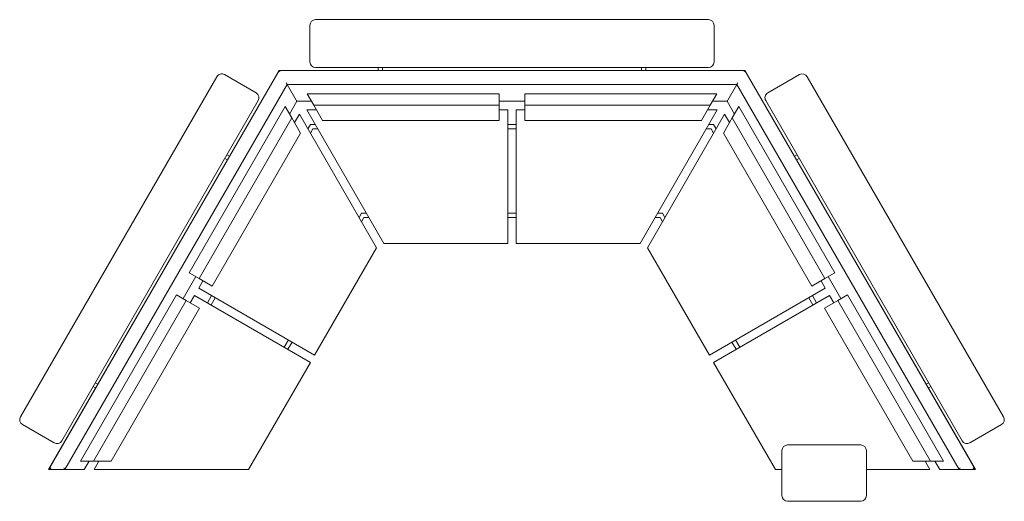
# Model space of a CAD drawing. Units: inches. Extents: x -87 to 87, y -61 to 24.
import ezdxf

# ---------------------------------------------------------------- set-up
doc = ezdxf.new("R2010")
doc.units = ezdxf.units.IN
doc.header["$MEASUREMENT"] = 0
doc.layers.add('I-FURN', color=30, linetype='Continuous', lineweight=9)

msp = doc.modelspace()

# ---------------------------------------------------------------- linework, layer by layer
at = {"layer": 'I-FURN'}
for p, q in [((-35.87, 23.38), (-35.87, 16.88)), ((34.88, 24.38), (-34.87, 24.38)), ((35.88, 16.88), (35.88, 23.38)), ((-34.87, 15.87), (34.88, 15.87)), ((-23.75, 15.87), (-23.75, 15.38)), ((-23, 15.38), (-23, 15.87)), ((23, 15.87), (23, 15.38)), ((23.75, 15.38), (23.75, 15.87)), ((-52.41, 14.25), (-87.29, -46.15)), ((-41.37, 15.38), (-82.29, -55.5)), ((-45.42, 11.37), (-51.05, 14.62)), ((41.37, 15.38), (-41.37, 15.38)), ((41.37, 15.38), (82.29, -55.5)), ((51.05, 14.62), (45.42, 11.37)), ((87.29, -46.15), (52.41, 14.25)), ((-79.4, -55.5), (-39.93, 12.88)), ((-39.93, 12.88), (39.93, 12.88)), ((-39.93, 12.88), (-38.3, 10.07)), ((39.93, 12.88), (38.3, 10.07)), ((39.93, 12.88), (79.4, -55.5)), ((-36.36, 11.19), (-35.2, 9.19)), ((-2.25, 11.19), (-36.36, 11.19)), ((-2.25, 9.19), (-2.25, 11.19)), ((2.25, 11.19), (2.25, 9.19)), ((36.36, 11.19), (2.25, 11.19)), ((35.2, 9.19), (36.36, 11.19)), ((-79.92, -50.4), (-45.05, 10)), ((-57.31, -20.59), (-40.25, 8.94)), ((-39.1, 6.94), (-40.25, 8.94)), ((-39.49, 7.62), (-38.19, 9.88)), ((-38.19, 9.88), (-35.6, 9.88)), ((-35.2, 9.19), (-2.25, 9.19)), ((-35.2, 9.19), (-33.64, 6.49)), ((-2.25, 9.88), (2.25, 9.88)), ((-2.25, 6.49), (-2.25, 9.19)), ((2.25, 9.19), (35.2, 9.19)), ((2.25, 9.19), (2.25, 6.49)), ((33.64, 6.49), (35.2, 9.19)), ((35.6, 9.88), (38.19, 9.88)), ((38.19, 9.88), (39.49, 7.62)), ((40.25, 8.94), (39.1, 6.94)), ((57.31, -20.59), (40.25, 8.94)), ((45.05, 10), (79.92, -50.4)), ((-37.76, 7.62), (-38.63, 6.12)), ((-24.05, -16.12), (-37.76, 7.62)), ((-34.73, 8.38), (-36.46, 8.38)), ((-36.46, 8.38), (-22.75, -15.38)), ((-0.75, 8.38), (-2.25, 8.38)), ((-0.75, -15.38), (-0.75, 8.38)), ((2.25, 8.38), (0.75, 8.38)), ((0.75, 8.38), (0.75, -15.38)), ((22.75, -15.38), (36.46, 8.38)), ((37.76, 7.62), (24.05, -16.12)), ((36.46, 8.38), (34.73, 8.38)), ((38.63, 6.12), (37.76, 7.62)), ((-39.1, 6.94), (-55.58, -21.59)), ((-37.54, 4.24), (-39.1, 6.94)), ((-35.81, 5.75), (-36.25, 5)), ((-34.95, 5.75), (-35.81, 5.75)), ((-2.25, 6.49), (-33.64, 6.49)), ((0.75, 5.75), (-0.75, 5.75)), ((33.64, 6.49), (2.25, 6.49)), ((35.81, 5.75), (34.95, 5.75)), ((36.25, 5), (35.81, 5.75)), ((39.1, 6.94), (37.54, 4.24)), ((39.1, 6.94), (55.58, -21.59)), ((-37.54, 4.24), (-53.23, -22.95)), ((-35.81, 4.25), (-35.38, 5)), ((-35.38, 5), (-34.51, 5)), ((-0.75, 5), (0.75, 5)), ((34.51, 5), (35.38, 5)), ((35.38, 5), (35.81, 4.25)), ((53.23, -22.95), (37.54, 4.24)), ((-50.18, 0.12), (-50.61, 0.37)), ((50.61, 0.37), (50.18, 0.12)), ((-50.99, -0.28), (-50.55, -0.53)), ((50.55, -0.53), (50.99, -0.28)), ((-26.72, -10), (-27.15, -10.75)), ((-25.85, -10), (-26.72, -10)), ((0.75, -10), (-0.75, -10)), ((26.72, -10), (25.85, -10)), ((27.15, -10.75), (26.72, -10)), ((-26.72, -11.5), (-26.29, -10.75)), ((-26.29, -10.75), (-25.42, -10.75)), ((-0.75, -10.75), (0.75, -10.75)), ((25.42, -10.75), (26.29, -10.75)), ((26.29, -10.75), (26.72, -11.5)), ((-22.75, -15.38), (-0.75, -15.38)), ((0.75, -15.38), (22.75, -15.38)), ((-35.05, -35.18), (-24.05, -16.12)), ((24.05, -16.12), (35.05, -35.18)), ((-57.31, -20.59), (-55.58, -21.59)), ((55.58, -21.59), (57.31, -20.59)), ((-58.42, -25.15), (-56.17, -21.25)), ((-54.87, -22), (-55.62, -23.3)), ((-55.58, -21.59), (-53.23, -22.95)), ((53.23, -22.95), (55.58, -21.59)), ((55.62, -23.3), (54.87, -22)), ((56.17, -21.25), (58.42, -25.15)), ((-55.62, -23.3), (-35.05, -35.18)), ((35.05, -35.18), (55.62, -23.3)), ((-76.61, -54.03), (-59.56, -24.49)), ((-57.83, -25.49), (-74.3, -54.03)), ((-57.83, -25.49), (-59.56, -24.49)), ((-55.48, -26.84), (-57.83, -25.49)), ((-56.37, -24.6), (-57.12, -25.9)), ((-35.8, -36.48), (-56.37, -24.6)), ((-53.34, -24.62), (-54.09, -25.91)), ((-53.44, -26.29), (-52.69, -24.99)), ((56.37, -24.6), (35.8, -36.48)), ((52.69, -24.99), (53.44, -26.29)), ((54.09, -25.91), (53.34, -24.62)), ((57.83, -25.49), (55.48, -26.84)), ((57.12, -25.9), (56.37, -24.6)), ((59.56, -24.49), (57.83, -25.49)), ((57.83, -25.49), (74.3, -54.03)), ((76.61, -54.03), (59.56, -24.49)), ((-55.48, -26.84), (-71.18, -54.03)), ((71.18, -54.03), (55.48, -26.84)), ((-39.7, -32.49), (-40.45, -33.79)), ((-39.8, -34.16), (-39.05, -32.87)), ((39.05, -32.87), (39.8, -34.16)), ((40.45, -33.79), (39.7, -32.49)), ((-46.8, -55.53), (-35.8, -36.48)), ((35.8, -36.48), (46.8, -55.53)), ((-73.55, -40.37), (-73.99, -40.12)), ((73.99, -40.12), (73.55, -40.37)), ((-74.36, -40.77), (-73.93, -41.02)), ((73.93, -41.02), (74.36, -40.77)), ((-86.92, -47.52), (-81.29, -50.77)), ((81.29, -50.77), (86.92, -47.52)), ((47.93, -52.15), (47.93, -60.15)), ((61.93, -51.15), (48.93, -51.15)), ((62.93, -60.15), (62.93, -52.15)), ((-76.61, -54.03), (-74.3, -54.03)), ((-75.96, -55.53), (-75.09, -54.03)), ((-74.3, -54.03), (-71.18, -54.03)), ((-73.36, -54.03), (-74.22, -55.53)), ((71.18, -54.03), (74.3, -54.03)), ((74.22, -55.53), (73.36, -54.03)), ((74.3, -54.03), (76.61, -54.03)), ((75.09, -54.03), (75.96, -55.53)), ((-82.29, -55.5), (-82.31, -55.53)), ((-79.42, -55.53), (-82.31, -55.53)), ((-79.42, -55.53), (-79.4, -55.5)), ((-76.17, -55.53), (-79.42, -55.53)), ((-74.22, -55.53), (-46.8, -55.53)), ((46.8, -55.53), (47.93, -55.53)), ((62.93, -55.53), (74.22, -55.53)), ((79.42, -55.53), (76.17, -55.53)), ((79.4, -55.5), (79.42, -55.53)), ((82.31, -55.53), (79.42, -55.53)), ((82.29, -55.5), (82.31, -55.53)), ((48.93, -61.15), (61.93, -61.15))]:
    msp.add_line(p, q, dxfattribs=at)
at = {"layer": 'I-FURN', "lineweight": 18}
for p, q in [((-41.35, 15.34), (-82.25, -55.5)), ((-82.25, -55.5), (-41.35, 15.34)), ((41.35, 15.34), (-41.35, 15.34)), ((-41.35, 15.34), (41.35, 15.34)), ((82.25, -55.5), (41.35, 15.34)), ((41.35, 15.34), (82.25, -55.5)), ((-79.41, -55.5), (-39.93, 12.89)), ((-39.93, 12.89), (-79.41, -55.5)), ((-39.93, 12.89), (39.93, 12.89)), ((39.93, 12.89), (-39.93, 12.89)), ((39.93, 12.89), (79.41, -55.5)), ((39.93, 12.89), (79.41, -55.5)), ((-82.25, -55.5), (-79.41, -55.5)), ((-82.25, -55.5), (-79.41, -55.5)), ((79.41, -55.5), (82.25, -55.5)), ((79.41, -55.5), (82.25, -55.5))]:
    msp.add_line(p, q, dxfattribs=at)
at = {"layer": 'I-FURN', "flags": 128}
for points in [[(-75.96, -55.53), (-76.01, -55.53), (-76.17, -55.53)], [(76.17, -55.53), (76.01, -55.53), (75.96, -55.53)]]:
    msp.add_lwpolyline(points, dxfattribs=at)
at = {"layer": 'I-FURN'}
for centre, start, end in [((-34.87, 23.38), 90, 180), ((34.88, 23.38), 0, 90), ((-34.87, 16.88), 180, 270), ((34.88, 16.88), 270, 0), ((-51.55, 13.75), 60, 150), ((51.55, 13.75), 30, 120), ((-45.92, 10.5), 330, 60), ((45.92, 10.5), 120, 210), ((-86.42, -46.65), 150, 240), ((86.42, -46.65), 300, 30), ((-80.79, -49.9), 240, 330), ((80.79, -49.9), 210, 300), ((48.93, -52.15), 90, 180), ((61.93, -52.15), 0, 90), ((48.93, -60.15), 180, 270), ((61.93, -60.15), 270, 360)]:
    msp.add_arc(centre, 1, start, end, dxfattribs=at)
at = {"layer": 'I-FURN', "lineweight": 18}
for points, knots in [([(-41.35, 15.34), (-41.35, 15.34), (-41.35, 15.33), (-41.33, 15.31), (-41.32, 15.29), (-41.31, 15.27), (-41.29, 15.24), (-41.28, 15.22), (-41.26, 15.19), (-41.24, 15.14), (-41.22, 15.11), (-41.21, 15.09)], [0, 0, 0, 0, 0.166667, 0.333333, 0.416667, 0.5, 0.583333, 0.666667, 0.75, 0.833333, 1, 1, 1, 1]), ([(41.35, 15.34), (41.35, 15.34), (41.35, 15.33), (41.33, 15.31), (41.32, 15.29), (41.31, 15.27), (41.29, 15.24), (41.28, 15.22), (41.26, 15.19), (41.24, 15.14), (41.22, 15.11), (41.21, 15.09)], [0, 0, 0, 0, 0.166667, 0.333333, 0.416667, 0.5, 0.583333, 0.666667, 0.75, 0.833333, 1, 1, 1, 1]), ([(-40.08, 13.14), (-40.06, 13.11), (-40.05, 13.08), (-40.02, 13.04), (-40, 13.01), (-39.99, 12.98), (-39.97, 12.96), (-39.96, 12.94), (-39.95, 12.91), (-39.94, 12.89), (-39.93, 12.89), (-39.93, 12.89)], [0, 0, 0, 0, 0.166667, 0.25, 0.333333, 0.416667, 0.5, 0.583333, 0.666667, 0.833333, 1, 1, 1, 1]), ([(40.08, 13.14), (40.06, 13.11), (40.05, 13.08), (40.02, 13.04), (40, 13.01), (39.99, 12.98), (39.97, 12.96), (39.96, 12.94), (39.95, 12.91), (39.94, 12.89), (39.93, 12.89), (39.93, 12.89)], [0, 0, 0, 0, 0.166667, 0.25, 0.333333, 0.416667, 0.5, 0.583333, 0.666667, 0.833333, 1, 1, 1, 1]), ([(-81.81, -55.25), (-81.84, -55.26), (-81.89, -55.29), (-81.95, -55.33), (-81.99, -55.35), (-82.02, -55.37), (-82.04, -55.38), (-82.05, -55.39), (-82.07, -55.4), (-82.09, -55.41), (-82.11, -55.42), (-82.12, -55.43), (-82.14, -55.44), (-82.15, -55.44), (-82.16, -55.45), (-82.17, -55.45), (-82.18, -55.46), (-82.19, -55.46), (-82.2, -55.47), (-82.21, -55.48), (-82.22, -55.48), (-82.22, -55.48), (-82.23, -55.49), (-82.24, -55.49), (-82.24, -55.49), (-82.25, -55.5), (-82.25, -55.5)], [-1, -1, -1, -1, -0.857143, -0.714286, -0.642857, -0.607143, -0.571429, -0.535714, -0.5, -0.464286, -0.428571, -0.392857, -0.357143, -0.321429, -0.303571, -0.285714, -0.267857, -0.25, -0.214286, -0.178571, -0.160714, -0.142857, -0.125, -0.107143, -0.071429, 0, 0, 0, 0]), ([(-79.41, -55.5), (-79.41, -55.5), (-79.42, -55.49), (-79.43, -55.47), (-79.43, -55.47), (-79.44, -55.46), (-79.45, -55.44), (-79.46, -55.42), (-79.47, -55.4), (-79.49, -55.37), (-79.5, -55.34), (-79.53, -55.3), (-79.55, -55.27), (-79.56, -55.25)], [-1, -1, -1, -1, -0.785714, -0.732143, -0.705357, -0.678571, -0.571429, -0.5, -0.428571, -0.357143, -0.285714, -0.142857, 0, 0, 0, 0]), ([(79.56, -55.25), (79.55, -55.27), (79.53, -55.3), (79.5, -55.34), (79.49, -55.37), (79.47, -55.4), (79.46, -55.42), (79.45, -55.44), (79.44, -55.46), (79.43, -55.48), (79.42, -55.49), (79.41, -55.5), (79.41, -55.5)], [-1, -1, -1, -1, -0.857143, -0.714286, -0.642857, -0.571429, -0.5, -0.428571, -0.357143, -0.285714, -0.142857, 0, 0, 0, 0]), ([(82.25, -55.5), (82.25, -55.5), (82.24, -55.49), (82.24, -55.49), (82.23, -55.49), (82.22, -55.48), (82.22, -55.48), (82.21, -55.48), (82.2, -55.47), (82.19, -55.46), (82.18, -55.46), (82.17, -55.45), (82.16, -55.45), (82.15, -55.44), (82.14, -55.44), (82.12, -55.43), (82.11, -55.42), (82.09, -55.41), (82.07, -55.4), (82.05, -55.39), (82.04, -55.38), (82.02, -55.37), (81.99, -55.35), (81.95, -55.33), (81.89, -55.29), (81.84, -55.26), (81.81, -55.25)], [-1, -1, -1, -1, -0.928571, -0.892857, -0.875, -0.857143, -0.839286, -0.821429, -0.785714, -0.75, -0.732143, -0.714286, -0.696429, -0.678571, -0.642857, -0.607143, -0.571429, -0.535714, -0.5, -0.464286, -0.428571, -0.392857, -0.357143, -0.285714, -0.142857, 0, 0, 0, 0])]:
    msp.add_open_spline(points, degree=3, knots=knots, dxfattribs=at)
at = {"layer": 'I-FURN'}
for points in [[(-38.3, 10.07), (-38.27, 10), (-38.21, 9.91), (-38.19, 9.88), (-38.19, 9.88)], [(38.3, 10.07), (38.27, 10), (38.21, 9.91), (38.19, 9.88), (38.19, 9.88)]]:
    msp.add_open_spline(points, degree=3, dxfattribs=at)

doc.saveas('drawing.dxf')
